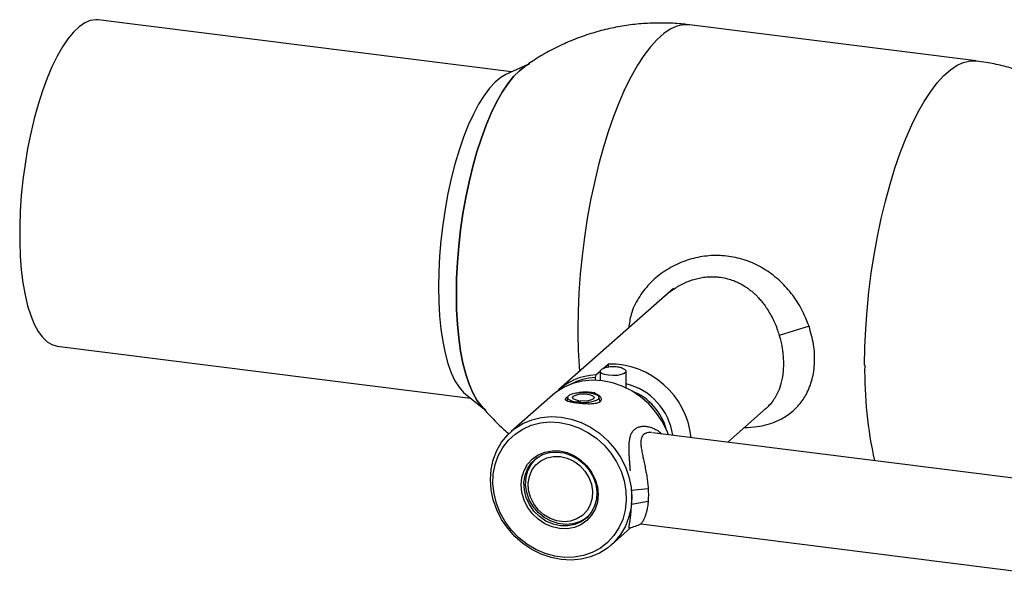
# Paper-space layout 'Blatt1' of a CAD drawing. Units: millimetres. Extents: x 0 to 5940, y 0 to 4200.
# Drawn here: x 4091 to 4319, y 1426 to 1558 of the extents above; entities that cross this region are included whole.
import ezdxf

# ---------------------------------------------------------------- set-up
doc = ezdxf.new("R2010")
doc.units = ezdxf.units.MM

psp = doc.layouts.new('Blatt1')

# ---------------------------------------------------------------- linework, layer by layer
at = {"color": 7, "linetype": 'Continuous', "lineweight": 30, "ltscale": 10}
for p, q in [((4205.18, 1546.19), (4109.53, 1558.24)), ((4312.71, 1548.72), (4246.35, 1557.08)), ((4208.78, 1547.8), (4203.85, 1545.59)), ((4242.62, 1496.05), (4216.02, 1472.6)), ((4274, 1487.32), (4267.11, 1485.22)), ((4100.02, 1482.74), (4195.67, 1470.68)), ((4224.7, 1476.08), (4225.66, 1476.92)), ((4225.66, 1476.91), (4225.66, 1474.78)), ((4226.38, 1477.56), (4227.53, 1478.57)), ((4227.53, 1478.57), (4227.53, 1477.84)), ((4231.66, 1473.08), (4231.66, 1476.91)), ((4224.7, 1476.08), (4224.52, 1475.44)), ((4224.52, 1475.44), (4224.52, 1474.85)), ((4223.63, 1471.84), (4224.52, 1472.07)), ((4194.53, 1471.59), (4198.68, 1468.29)), ((4214.61, 1471.35), (4205.06, 1462.93)), ((4218.15, 1470.93), (4217.94, 1470.07)), ((4220.2, 1469.55), (4220.22, 1469.73)), ((4220.7, 1470.07), (4220.22, 1469.73)), ((4220.7, 1469.49), (4220.7, 1470.07)), ((4220.75, 1469.67), (4220.74, 1469.49)), ((4221.07, 1470.03), (4220.75, 1469.67)), ((4225.64, 1469.86), (4225.38, 1470.93)), ((4197.92, 1469.23), (4199.1, 1467.78)), ((4255.21, 1460.49), (4264.09, 1468.33)), ((4365.05, 1446.65), (4237.74, 1462.69)), ((4211.08, 1456.88), (4210.87, 1456.7)), ((4232.93, 1449.38), (4236.77, 1449.81)), ((4232.93, 1446.13), (4236.77, 1446.84)), ((4222.76, 1443.22), (4222.96, 1443.41)), ((4228.21, 1436.68), (4232.8, 1440.73)), ((4235.08, 1441.56), (4362.39, 1425.52))]:
    psp.add_line(p, q, dxfattribs=at)
at = {"color": 7, "linetype": 'Continuous', "lineweight": 30, "ltscale": 10, "flags": 128}
for points in [[(4109.53, 1558.24), (4108.93, 1558.27), (4107.68, 1558.08), (4106.4, 1557.53), (4105.1, 1556.64), (4103.8, 1555.41), (4102.51, 1553.85), (4101.24, 1551.98), (4100, 1549.82), (4098.81, 1547.39), (4097.68, 1544.7), (4096.61, 1541.79), (4095.61, 1538.68), (4094.71, 1535.4), (4093.89, 1531.98), (4093.18, 1528.45), (4092.58, 1524.85), (4092.09, 1521.2), (4091.71, 1517.55), (4091.46, 1513.93), (4091.34, 1510.37), (4091.34, 1506.9), (4091.46, 1503.56), (4091.71, 1500.38), (4092.09, 1497.39), (4092.58, 1494.61), (4093.18, 1492.07), (4093.89, 1489.8), (4094.71, 1487.82), (4095.61, 1486.14), (4096.61, 1484.78), (4097.68, 1483.75), (4098.81, 1483.07), (4100, 1482.74), (4100.02, 1482.74)], [(4246.35, 1557.08), (4244.91, 1557.09), (4243.42, 1556.75), (4241.9, 1556.07), (4240.37, 1555.05), (4238.83, 1553.69), (4237.3, 1552.01), (4235.78, 1550.02), (4234.29, 1547.72), (4232.83, 1545.13), (4231.41, 1542.28), (4230.05, 1539.17), (4228.75, 1535.84), (4227.52, 1532.29), (4226.37, 1528.56), (4225.31, 1524.66), (4224.33, 1520.63), (4223.46, 1516.48), (4222.69, 1512.25), (4222.03, 1507.97), (4221.49, 1503.65), (4221.06, 1499.34), (4220.75, 1495.05), (4220.57, 1490.82), (4220.51, 1486.66)], [(4192.39, 1494.76), (4192.45, 1498.4), (4192.64, 1502.12), (4192.95, 1505.89), (4193.38, 1509.67), (4193.92, 1513.43), (4194.57, 1517.14), (4195.34, 1520.78), (4196.2, 1524.3), (4197.15, 1527.67), (4198.18, 1530.88), (4199.29, 1533.89), (4200.47, 1536.67), (4201.7, 1539.21), (4202.98, 1541.47), (4204.29, 1543.45), (4205.62, 1545.12), (4206.97, 1546.47), (4208.31, 1547.49), (4209.31, 1548.03)], [(4209.31, 1548.03), (4208.31, 1547.49), (4206.97, 1546.47), (4205.62, 1545.12), (4204.29, 1543.45), (4202.98, 1541.47), (4201.7, 1539.21), (4200.47, 1536.67), (4199.29, 1533.89), (4198.18, 1530.88), (4197.15, 1527.67), (4196.2, 1524.3), (4195.34, 1520.78), (4194.57, 1517.14), (4193.92, 1513.43), (4193.38, 1509.67), (4192.95, 1505.89), (4192.64, 1502.12), (4192.45, 1498.4), (4192.39, 1494.76), (4192.45, 1491.23), (4192.64, 1487.84), (4192.95, 1484.62), (4193.38, 1481.59), (4193.92, 1478.79), (4194.57, 1476.23), (4195.34, 1473.94), (4196.2, 1471.93), (4197.15, 1470.23), (4197.95, 1469.12)], [(4286.87, 1478.3), (4286.93, 1482.45), (4287.12, 1486.69), (4287.43, 1490.98), (4287.85, 1495.29), (4288.4, 1499.61), (4289.06, 1503.89), (4289.83, 1508.12), (4290.7, 1512.26), (4291.67, 1516.3), (4292.74, 1520.19), (4293.89, 1523.93), (4295.12, 1527.47), (4296.42, 1530.81), (4297.78, 1533.92), (4299.19, 1536.77), (4300.65, 1539.36), (4302.15, 1541.65), (4303.66, 1543.65), (4305.2, 1545.33), (4306.73, 1546.69), (4308.27, 1547.71), (4309.78, 1548.39), (4311.28, 1548.73), (4312.71, 1548.72)], [(4203.85, 1545.59), (4202.66, 1544.92), (4201.36, 1543.85), (4200.07, 1542.46), (4198.79, 1540.75), (4197.53, 1538.73), (4196.32, 1536.43), (4195.15, 1533.86), (4194.05, 1531.06), (4193.01, 1528.05), (4192.06, 1524.85), (4191.2, 1521.49), (4190.44, 1518.01), (4189.78, 1514.44), (4189.23, 1510.82), (4188.8, 1507.17), (4188.49, 1503.53), (4188.3, 1499.93), (4188.24, 1496.41)], [(4188.24, 1496.41), (4188.3, 1493.01), (4188.49, 1489.74), (4188.8, 1486.65), (4189.23, 1483.76), (4189.78, 1481.1), (4190.44, 1478.69), (4191.2, 1476.56), (4192.06, 1474.73), (4193.01, 1473.21), (4194.05, 1472.01), (4194.53, 1471.59)], [(4199.21, 1467.87), (4198.18, 1468.86), (4197.15, 1470.23), (4196.2, 1471.93), (4195.34, 1473.94), (4194.57, 1476.23), (4193.92, 1478.79), (4193.38, 1481.59), (4192.95, 1484.62), (4192.64, 1487.84), (4192.45, 1491.23), (4192.39, 1494.76)], [(4230.69, 1477.64), (4231.27, 1477.4), (4231.62, 1477.07), (4231.61, 1476.72), (4231.24, 1476.4), (4230.56, 1476.13), (4229.65, 1475.96), (4228.62, 1475.91), (4227.6, 1475.97), (4226.7, 1476.15), (4226.04, 1476.42), (4225.7, 1476.74), (4225.71, 1477.09), (4226.08, 1477.42), (4226.71, 1477.67)], [(4241.46, 1462.22), (4241.07, 1463.2), (4239.95, 1465.41), (4238.55, 1467.47), (4236.9, 1469.34), (4235.03, 1470.99), (4232.98, 1472.38), (4230.79, 1473.47), (4228.51, 1474.26), (4226.18, 1474.72), (4223.85, 1474.85), (4221.57, 1474.64), (4219.38, 1474.09), (4217.33, 1473.22), (4215.46, 1472.04), (4214.61, 1471.35)], [(4220.7, 1470.07), (4219.93, 1470.26), (4219.43, 1470.53), (4219.26, 1470.84), (4219.46, 1471.15), (4219.99, 1471.41), (4220.78, 1471.59), (4221.71, 1471.66), (4222.65, 1471.61), (4223.46, 1471.44), (4224.02, 1471.18), (4224.26, 1470.88), (4224.13, 1470.56), (4223.67, 1470.29), (4222.92, 1470.09), (4222.01, 1470), (4221.07, 1470.03)], [(4216.64, 1433.31), (4214.31, 1433.77), (4212.02, 1434.56), (4209.84, 1435.65), (4207.79, 1437.04), (4205.92, 1438.69), (4204.27, 1440.56), (4202.87, 1442.62), (4201.75, 1444.83), (4200.93, 1447.14), (4200.43, 1449.5), (4200.27, 1451.87), (4200.43, 1454.2), (4200.93, 1456.43), (4201.75, 1458.54), (4202.87, 1460.46), (4204.27, 1462.17), (4205.92, 1463.63), (4207.79, 1464.8), (4209.84, 1465.67), (4212.02, 1466.22), (4214.31, 1466.43), (4216.64, 1466.31), (4218.97, 1465.84), (4221.25, 1465.06), (4223.44, 1463.96), (4225.49, 1462.57), (4227.36, 1460.92), (4229.01, 1459.05), (4230.41, 1456.99), (4231.53, 1454.78), (4232.34, 1452.48), (4232.84, 1450.11), (4233.01, 1447.74), (4232.84, 1445.42), (4232.34, 1443.18), (4231.53, 1441.08), (4230.41, 1439.15), (4229.01, 1437.44), (4227.36, 1435.99), (4225.49, 1434.81), (4223.44, 1433.94), (4221.25, 1433.39), (4218.97, 1433.18), (4216.64, 1433.31)], [(4216.28, 1465.05), (4218.53, 1464.6), (4220.73, 1463.83), (4222.83, 1462.75), (4224.8, 1461.4), (4226.58, 1459.78), (4228.15, 1457.95), (4229.46, 1455.94), (4230.49, 1453.79), (4231.22, 1451.55), (4231.62, 1449.26), (4231.71, 1446.98), (4231.46, 1444.76), (4230.89, 1442.63), (4230.01, 1440.65), (4228.84, 1438.86), (4227.39, 1437.3), (4225.72, 1435.99), (4223.84, 1434.98), (4221.8, 1434.27), (4219.64, 1433.89), (4217.41, 1433.84), (4215.16, 1434.12), (4212.93, 1434.73), (4210.77, 1435.66), (4208.73, 1436.88), (4206.85, 1438.37), (4205.17, 1440.1), (4203.73, 1442.02), (4202.56, 1444.11), (4201.68, 1446.31), (4201.11, 1448.58), (4200.86, 1450.87), (4200.94, 1453.13), (4201.35, 1455.31), (4202.08, 1457.37), (4203.11, 1459.26), (4204.42, 1460.94), (4205.98, 1462.38), (4207.77, 1463.54), (4209.73, 1464.4), (4211.84, 1464.95), (4214.04, 1465.17), (4216.28, 1465.05)], [(4216.28, 1440.51), (4214.54, 1440.91), (4212.87, 1441.63), (4211.33, 1442.65), (4209.98, 1443.94), (4208.87, 1445.44), (4208.05, 1447.09), (4207.54, 1448.84), (4207.37, 1450.62), (4207.54, 1452.35), (4208.05, 1453.97), (4208.87, 1455.42), (4209.98, 1456.64), (4211.33, 1457.58), (4212.87, 1458.22), (4214.54, 1458.52), (4216.28, 1458.47), (4218.02, 1458.08), (4219.69, 1457.36), (4221.23, 1456.34), (4222.58, 1455.05), (4223.69, 1453.55), (4224.51, 1451.89), (4225.02, 1450.15), (4225.19, 1448.37), (4225.02, 1446.64), (4224.51, 1445.02), (4223.69, 1443.57), (4222.58, 1442.35), (4221.23, 1441.4), (4219.69, 1440.77), (4218.02, 1440.47), (4216.28, 1440.51)], [(4216.46, 1441.14), (4214.76, 1441.53), (4213.13, 1442.25), (4211.64, 1443.27), (4210.34, 1444.56), (4209.3, 1446.05), (4208.54, 1447.69), (4208.12, 1449.41), (4208.03, 1451.14), (4208.29, 1452.81), (4208.88, 1454.35), (4209.78, 1455.7), (4210.96, 1456.8), (4212.36, 1457.61), (4213.93, 1458.09), (4215.61, 1458.22), (4217.31, 1458.01), (4218.99, 1457.45), (4220.56, 1456.57), (4221.96, 1455.41), (4223.14, 1454.02), (4224.04, 1452.44), (4224.63, 1450.75), (4224.89, 1449.02), (4224.8, 1447.31), (4224.38, 1445.7), (4223.62, 1444.25), (4222.58, 1443.02), (4221.28, 1442.06), (4219.79, 1441.41), (4218.16, 1441.1), (4216.46, 1441.14)], [(4223.02, 1443.47), (4222.29, 1442.84), (4220.89, 1442.04), (4219.33, 1441.56), (4217.66, 1441.43), (4215.96, 1441.64), (4214.3, 1442.2), (4212.73, 1443.07), (4211.34, 1444.22), (4210.17, 1445.61), (4209.27, 1447.18), (4208.68, 1448.86), (4208.42, 1450.59), (4208.51, 1452.29), (4208.93, 1453.9), (4209.68, 1455.34), (4210.72, 1456.57), (4211.15, 1456.93)], [(4216.46, 1457.16), (4218.06, 1456.79), (4219.59, 1456.07), (4220.97, 1455.06), (4222.14, 1453.8), (4223.05, 1452.34), (4223.64, 1450.76), (4223.9, 1449.12), (4223.82, 1447.51), (4223.39, 1446), (4222.63, 1444.66), (4221.59, 1443.55), (4220.3, 1442.73), (4218.84, 1442.23), (4217.27, 1442.08), (4215.65, 1442.28), (4214.08, 1442.83), (4212.62, 1443.7), (4211.33, 1444.84), (4210.29, 1446.21), (4209.53, 1447.74), (4209.1, 1449.36), (4209.02, 1450.99), (4209.28, 1452.57), (4209.87, 1454), (4210.78, 1455.23), (4211.95, 1456.2), (4213.33, 1456.86), (4214.86, 1457.19), (4216.46, 1457.16)]]:
    psp.add_lwpolyline(points, dxfattribs=at)
at = {"color": 7, "linetype": 'Continuous', "lineweight": 30, "ltscale": 100}
for centre, radius, start, end in [((4340.21, 1486.43), 119.71, 179.8859, 184.5703), ((4227.86, 1459.62), 18.95, 5.8848, 91.0066), ((4382.25, 1476.96), 95.38, 179.1912, 192.5589), ((4225.33, 1461.95), 14.14, 92.5772, 135.0029), ((4225.31, 1461.35), 14.11, 93.2103, 117.1442), ((4228.28, 1460.07), 14.34, 8.1177, 76.3845), ((4227.98, 1459.81), 13.52, 14.9228, 67.8964)]:
    psp.add_arc(centre, radius, start, end, dxfattribs=at)
at = {"color": 7, "linetype": 'Continuous', "lineweight": 30, "ltscale": 10}
for points, knots in [([(4246.34, 1557.05), (4245.86, 1557.12), (4244.09, 1557.37), (4241.01, 1557.52), (4237.11, 1557.49), (4233.19, 1557.17), (4229.28, 1556.56), (4225.39, 1555.65), (4221.56, 1554.45), (4217.81, 1552.97), (4214.17, 1551.19), (4210.78, 1549.24), (4208.7, 1547.77), (4207.73, 1547.08)], [0, 0, 0, 0, 0.036324, 0.130826, 0.226225, 0.322421, 0.419329, 0.516883, 0.615027, 0.713716, 0.812915, 0.912598, 1, 1, 1, 1]), ([(4346.46, 1530.86), (4345.48, 1531.92), (4344.11, 1533.41), (4341.93, 1535.44), (4340.01, 1537.09), (4337.61, 1538.93), (4334.97, 1540.73), (4332.09, 1542.44), (4329, 1544.02), (4325.73, 1545.44), (4322.29, 1546.66), (4318.71, 1547.65), (4315.5, 1548.34), (4313.48, 1548.59), (4312.71, 1548.68)], [0, 0, 0, 0, 0.111303, 0.155546, 0.22919, 0.305737, 0.387984, 0.474038, 0.563141, 0.654684, 0.74823, 0.843453, 0.940098, 1, 1, 1, 1]), ([(4274, 1487.32), (4273.46, 1488.67), (4272.39, 1491.37), (4269.97, 1495), (4267.07, 1498.13), (4263.71, 1500.65), (4259.99, 1502.48), (4256, 1503.55), (4251.87, 1503.82), (4247.75, 1503.28), (4243.79, 1501.96), (4240.14, 1499.92), (4236.94, 1497.2), (4234.42, 1493.88), (4232.73, 1490.39), (4232.41, 1487.97), (4232.27, 1486.92)], [0, 0, 0, 0, 0.072376, 0.144948, 0.21772, 0.290247, 0.363049, 0.435696, 0.508211, 0.580929, 0.653305, 0.726091, 0.798524, 0.871252, 0.943937, 1, 1, 1, 1]), ([(4240.9, 1494.54), (4240.94, 1494.57), (4241, 1494.62), (4241.39, 1494.96), (4242.13, 1495.55), (4243.27, 1496.33), (4244.5, 1497.03), (4245.73, 1497.6), (4246.78, 1497.99), (4247.63, 1498.25), (4248.28, 1498.41), (4248.94, 1498.55), (4249.6, 1498.66), (4250.04, 1498.71), (4250.28, 1498.73), (4250.34, 1498.74), (4250.79, 1498.78), (4251.56, 1498.81), (4252.6, 1498.77), (4253.78, 1498.65), (4255.1, 1498.38), (4256.39, 1497.97), (4257.49, 1497.5), (4258.53, 1496.97), (4259.46, 1496.38), (4260.26, 1495.79), (4260.89, 1495.28), (4261.51, 1494.72), (4262.18, 1494.05), (4262.73, 1493.45), (4263.17, 1492.9), (4263.5, 1492.49), (4263.85, 1492.01), (4264.33, 1491.31), (4264.94, 1490.33), (4265.59, 1489.13), (4266.19, 1487.81), (4266.7, 1486.53), (4266.98, 1485.62), (4267.11, 1485.22)], [0, 0, 0, 0, 0.0042015, 0.0070245, 0.044978, 0.0871817, 0.1281876, 0.1679548, 0.2067301, 0.2265288, 0.2464014, 0.2662952, 0.2860799, 0.3057282, 0.3059048, 0.3072412, 0.3109025, 0.3467682, 0.3755515, 0.4045256, 0.4543361, 0.4967633, 0.5273968, 0.562961, 0.6033437, 0.6275758, 0.6521826, 0.6772216, 0.7027572, 0.7362615, 0.7496763, 0.7650951, 0.7824895, 0.801841, 0.8391223, 0.8832728, 0.9188107, 0.9638992, 1, 1, 1, 1]), ([(4259.03, 1463.86), (4260.04, 1463.91), (4261.84, 1464.01), (4263.97, 1464.48), (4265.25, 1464.88), (4265.92, 1465.13), (4266.42, 1465.33), (4267.12, 1465.64), (4268.15, 1466.18), (4269.4, 1466.98), (4270.63, 1467.99), (4271.72, 1469.14), (4272.62, 1470.31), (4273.76, 1472.19), (4274.85, 1474.98), (4275.41, 1478.9), (4275.2, 1483.12), (4274.4, 1485.92), (4274, 1487.32)], [0, 0, 0, 0, 0.088807, 0.157421, 0.202313, 0.215768, 0.226328, 0.25486, 0.290096, 0.341432, 0.402702, 0.448737, 0.499043, 0.547635, 0.660517, 0.773836, 0.886677, 1, 1, 1, 1]), ([(4267.11, 1485.22), (4267.2, 1484.88), (4267.42, 1484.1), (4267.67, 1482.96), (4267.83, 1482.01), (4267.92, 1481.31), (4267.98, 1480.75), (4268.04, 1480), (4268.07, 1479.31), (4268.08, 1478.76), (4268.07, 1477.46), (4267.95, 1476.1), (4267.66, 1474.7), (4267.5, 1474.05), (4267.29, 1473.31), (4266.94, 1472.37), (4266.43, 1471.26), (4265.69, 1470.06), (4264.85, 1469.04), (4264.14, 1468.34), (4263.75, 1468.04), (4263.63, 1467.95)], [0, 0, 0, 0, 0.048974, 0.112831, 0.162283, 0.185695, 0.212546, 0.242805, 0.294323, 0.311876, 0.323981, 0.486082, 0.519742, 0.552358, 0.595181, 0.648385, 0.724548, 0.810453, 0.905869, 0.972704, 1, 1, 1, 1]), ([(4228.66, 1477.95), (4228.2, 1477.92), (4227.56, 1477.88), (4226.86, 1477.73), (4226.62, 1477.63), (4226.55, 1477.6)], [0, 0, 0, 0, 0.631176, 0.893241, 1, 1, 1, 1]), ([(4230.8, 1477.6), (4230.79, 1477.61), (4230.54, 1477.72), (4229.83, 1477.87), (4229.11, 1477.92), (4228.66, 1477.95)], [0, 0, 0, 0, 0.010593, 0.379358, 1, 1, 1, 1]), ([(4220.53, 1471.95), (4220.65, 1471.98), (4221.2, 1472.13), (4222.3, 1472.21), (4223.65, 1472.1), (4224.78, 1471.74), (4225.58, 1471.21), (4225.96, 1470.6), (4225.91, 1470.14), (4225.7, 1469.93), (4225.65, 1469.87)], [0, 0, 0, 0, 0.041682, 0.193934, 0.343377, 0.48986, 0.637594, 0.788926, 0.940817, 1, 1, 1, 1]), ([(4225.65, 1469.87), (4225.44, 1469.74), (4225.03, 1469.48), (4223.95, 1469.33), (4222.65, 1469.32), (4221.23, 1469.42), (4219.88, 1469.58), (4218.75, 1469.77), (4217.95, 1470), (4217.55, 1470.29), (4217.64, 1470.59), (4217.84, 1470.83), (4218.02, 1470.94), (4218.1, 1470.99)], [0, 0, 0, 0, 0.101896, 0.203722, 0.307366, 0.412276, 0.51525, 0.616184, 0.717981, 0.822257, 0.926918, 0.967698, 1, 1, 1, 1]), ([(4199.1, 1467.78), (4200.08, 1466.72), (4201.45, 1465.23), (4203.33, 1463.47), (4204.2, 1462.74), (4204.62, 1462.39)], [0, 0, 0, 0, 0.562171, 0.785638, 1, 1, 1, 1]), ([(4232.67, 1453.83), (4232.65, 1454.07), (4232.61, 1454.61), (4232.55, 1455.42), (4232.48, 1456.3), (4232.42, 1457.2), (4232.37, 1458.22), (4232.35, 1459.3), (4232.39, 1460.3), (4232.48, 1461.08), (4232.62, 1461.74), (4232.8, 1462.29), (4233.04, 1462.77), (4233.3, 1463.15), (4233.52, 1463.38), (4233.74, 1463.57), (4233.97, 1463.73), (4234.3, 1463.91), (4234.65, 1464.04), (4235, 1464.12), (4235.38, 1464.18), (4235.64, 1464.19), (4235.84, 1464.19), (4236.18, 1464.18), (4236.81, 1464.09), (4237.66, 1463.84), (4238.55, 1463.44), (4239.32, 1462.98), (4239.79, 1462.55), (4239.94, 1462.42)], [0, 0, 0, 0, 0.0291287, 0.0639644, 0.1016172, 0.1420765, 0.185288, 0.244831, 0.3044058, 0.3502583, 0.3857842, 0.4348223, 0.4707031, 0.5064084, 0.5419425, 0.546441, 0.5768724, 0.6107249, 0.636536, 0.6645527, 0.6925268, 0.7204337, 0.7217282, 0.7329728, 0.7936074, 0.8471083, 0.899171, 0.9674495, 1, 1, 1, 1]), ([(4237.57, 1462.7), (4237.42, 1462.71), (4237.07, 1462.74), (4236.67, 1462.69), (4236.35, 1462.61), (4236.12, 1462.52), (4235.9, 1462.4), (4235.77, 1462.3), (4235.6, 1462.15), (4235.4, 1461.91), (4235.2, 1461.46), (4235.09, 1460.92), (4235.07, 1460.36), (4235.1, 1459.79), (4235.17, 1459.21), (4235.27, 1458.61), (4235.38, 1457.99), (4235.47, 1457.54), (4235.58, 1457.04), (4235.68, 1456.54), (4235.84, 1455.84), (4235.98, 1455.17), (4236.12, 1454.48), (4236.22, 1453.97), (4236.3, 1453.5), (4236.38, 1453.04), (4236.48, 1452.42), (4236.57, 1451.77), (4236.66, 1451.12), (4236.72, 1450.45), (4236.75, 1450.02), (4236.77, 1449.81)], [0, 0, 0, 0, 0.036226, 0.086054, 0.108246, 0.133803, 0.159287, 0.184643, 0.189349, 0.230566, 0.287333, 0.337855, 0.383534, 0.429412, 0.470172, 0.510902, 0.55165, 0.592423, 0.59759, 0.643304, 0.682405, 0.719912, 0.758066, 0.796255, 0.801941, 0.833642, 0.868638, 0.898313, 0.933614, 0.968079, 1, 1, 1, 1]), ([(4232.93, 1446.13), (4232.96, 1446.49), (4233, 1447.09), (4233.01, 1447.94), (4232.99, 1448.66), (4232.95, 1449.14), (4232.93, 1449.38)], [0, 0, 0, 0, 0.340034, 0.55996, 0.779914, 1, 1, 1, 1]), ([(4236.77, 1449.81), (4236.8, 1449.23), (4236.85, 1448.19), (4236.79, 1447.26), (4236.77, 1446.84)], [0, 0, 0, 0, 0.559535, 1, 1, 1, 1]), ([(4232.52, 1440.62), (4232.51, 1440.62), (4232.43, 1440.59), (4232.35, 1440.65), (4232.36, 1440.93), (4232.41, 1441.27), (4232.46, 1441.56), (4232.52, 1441.9), (4232.59, 1442.31), (4232.67, 1442.91), (4232.74, 1443.53), (4232.79, 1444.04), (4232.81, 1444.2), (4232.83, 1444.53), (4232.86, 1444.86), (4232.88, 1445.16)], [0, 0, 0, 0, 0.009657, 0.192455, 0.353608, 0.427601, 0.50164, 0.569773, 0.640618, 0.723007, 0.852512, 0.889561, 0.901166, 0.90816, 1, 1, 1, 1]), ([(4236.77, 1446.84), (4236.75, 1446.65), (4236.72, 1446.3), (4236.66, 1445.75), (4236.59, 1445.3), (4236.5, 1444.88), (4236.42, 1444.5), (4236.32, 1444.14), (4236.22, 1443.81), (4236.11, 1443.49), (4235.99, 1443.15), (4235.84, 1442.8), (4235.68, 1442.46), (4235.49, 1442.12), (4235.29, 1441.82), (4235.16, 1441.64), (4235.09, 1441.56), (4235.09, 1441.57), (4235.09, 1441.57)], [0, 0, 0, 0, 0.056189, 0.103204, 0.166608, 0.204091, 0.250235, 0.305057, 0.345871, 0.389579, 0.450977, 0.511661, 0.58318, 0.665296, 0.775423, 0.886452, 0.967115, 1, 1, 1, 1]), ([(4232.52, 1440.62), (4232.95, 1440.78), (4233.8, 1441.09), (4234.66, 1441.4), (4235.08, 1441.56)], [0, 0, 0, 0, 0.50261, 1, 1, 1, 1])]:
    psp.add_open_spline(points, degree=3, knots=knots, dxfattribs=at)
psp.add_open_spline([(4220.22, 1469.73), (4219.82, 1469.81), (4219.03, 1469.98), (4218.3, 1470.39), (4218.05, 1470.85), (4218.34, 1471.31), (4219.13, 1471.7), (4220.3, 1471.96), (4221.68, 1472.06), (4223.08, 1471.98), (4224.28, 1471.74), (4225.12, 1471.36), (4225.47, 1470.9), (4225.29, 1470.43), (4224.59, 1470.02), (4223.49, 1469.73), (4222.13, 1469.59), (4221.21, 1469.64), (4220.75, 1469.67)], degree=3, dxfattribs=at)

doc.saveas('drawing.dxf')
